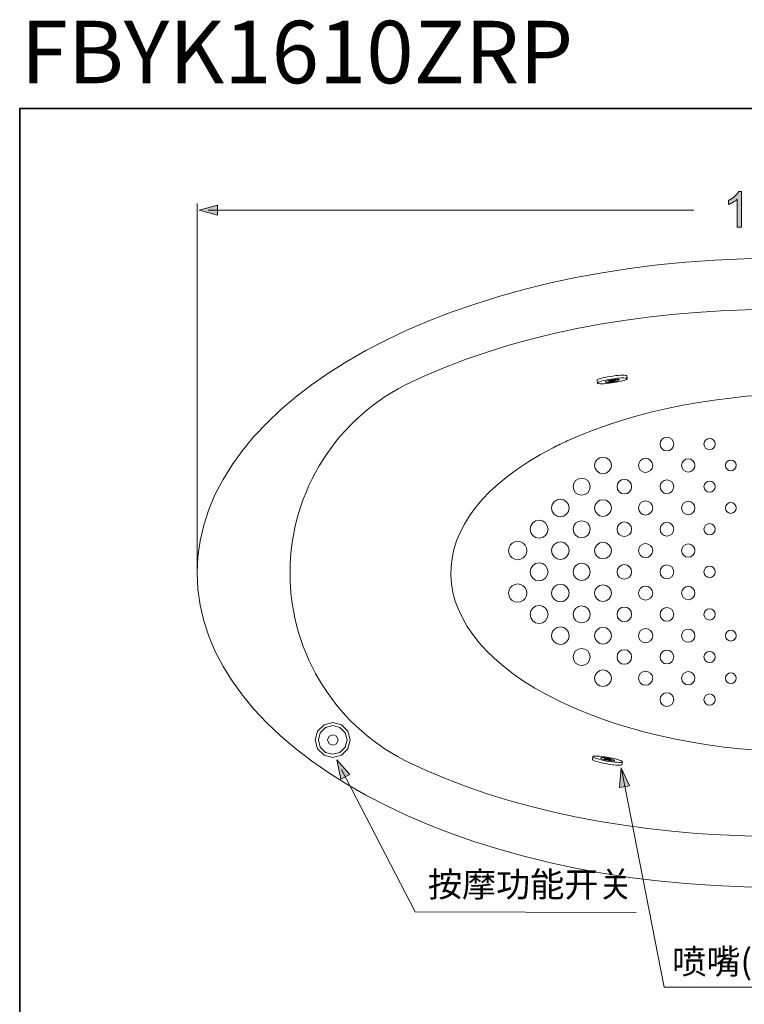
# Model space of a CAD drawing. Units: inches. Extents: x 114.2 to 202.6, y -253.7 to -190.
# Drawn here: x 114.6 to 142.4, y -227.8 to -190 of the extents above; entities that cross this region are included whole.
import ezdxf

# ---------------------------------------------------------------- set-up
doc = ezdxf.new("R2010")
doc.units = ezdxf.units.IN
doc.header["$MEASUREMENT"] = 0
doc.layers.add('图层 1', color=7, linetype='Continuous')

msp = doc.modelspace()

# ---------------------------------------------------------------- hatches: boundary and pattern name
at = {"layer": '图层 1'}
h = msp.add_hatch(color=256, dxfattribs=at)
h.dxf.hatch_style = 2
edge = h.paths.add_edge_path()
edge.add_spline(control_points=[(142.308, -197.92), (142.308, -197.92), (142.14, -197.92), (142.14, -197.92), (142.14, -197.92), (142.14, -196.847), (142.14, -196.847), (142.099, -196.886), (142.046, -196.924), (141.98, -196.963), (141.914, -197.002), (141.855, -197.031), (141.802, -197.05), (141.802, -197.05), (141.802, -196.887), (141.802, -196.887), (141.897, -196.843), (141.979, -196.789), (142.05, -196.727), (142.12, -196.663), (142.17, -196.603), (142.2, -196.543), (142.2, -196.543), (142.308, -196.543), (142.308, -196.543), (142.308, -196.543), (142.308, -197.92), (142.308, -197.92)], knot_values=[0, 0, 0, 0, 1, 1, 1, 2, 2, 2, 3, 3, 3, 4, 4, 4, 5, 5, 5, 6, 6, 6, 7, 7, 7, 8, 8, 8, 9, 9, 9, 9], degree=3, periodic=0)
h = msp.add_hatch(color=256, dxfattribs=at)
h.dxf.hatch_style = 2
h.paths.add_polyline_path([(122.194, -197.45), (121.496, -197.262), (122.194, -197.073)])
h = msp.add_hatch(color=256, dxfattribs=at)
h.dxf.hatch_style = 2
h.paths.add_polyline_path([(127.279, -218.926), (126.778, -218.365), (126.932, -219.102)])
h = msp.add_hatch(color=256, dxfattribs=at)
h.dxf.hatch_style = 2
h.paths.add_polyline_path([(138.001, -219.359), (137.685, -218.675), (137.617, -219.425)])

# ---------------------------------------------------------------- linework, layer by layer
at = {"layer": '图层 1', "lineweight": 5}
for p, q in [((137.719, -218.794), (139.333, -227.095)), ((139.333, -227.095), (156.784, -227.114))]:
    msp.add_line(p, q, dxfattribs=at)
at = {"layer": '图层 1', "lineweight": 35}
msp.add_lwpolyline([(202.61, -250.366), (114.61, -250.366), (114.61, -193.366), (202.61, -193.366), (202.61, -250.366)], dxfattribs=at)
at = {"layer": '图层 1', "lineweight": 9}
for points in [[(121.416, -211.189), (121.416, -197.007)], [(140.479, -197.258), (121.845, -197.258)], [(136.76, -203.797), (136.768, -203.783), (136.796, -203.764), (136.84, -203.744), (136.901, -203.725), (136.979, -203.703), (137.067, -203.683), (137.165, -203.664), (137.267, -203.644), (137.373, -203.631), (137.477, -203.617), (137.577, -203.606), (137.666, -203.6), (137.747, -203.598), (137.811, -203.6), (137.86, -203.606), (137.89, -203.614), (137.902, -203.628)], [(136.777, -203.902), (136.785, -203.888), (136.812, -203.869), (136.86, -203.849), (136.926, -203.827), (137.007, -203.808), (137.101, -203.786), (137.2, -203.766), (137.309, -203.747), (137.417, -203.733), (137.525, -203.72), (137.624, -203.711), (137.713, -203.705), (137.79, -203.705), (137.849, -203.708), (137.893, -203.717), (137.915, -203.728), (137.918, -203.742), (137.899, -203.758), (137.86, -203.777), (137.802, -203.797), (137.73, -203.819), (137.644, -203.841), (137.544, -203.86), (137.439, -203.88), (137.331, -203.896), (137.223, -203.91), (137.12, -203.921), (137.026, -203.93), (136.943, -203.932), (136.874, -203.93), (136.821, -203.924), (136.788, -203.915), (136.777, -203.902), (136.777, -203.902)], [(137.918, -203.733), (137.902, -203.628)], [(136.777, -203.902), (136.76, -203.797)], [(137.081, -203.858), (137.084, -203.849), (137.098, -203.838), (137.12, -203.827), (137.151, -203.816), (137.189, -203.805), (137.231, -203.797), (137.278, -203.786), (137.328, -203.777), (137.377, -203.769), (137.428, -203.766), (137.475, -203.761), (137.517, -203.761), (137.552, -203.761), (137.58, -203.764), (137.599, -203.769), (137.61, -203.775), (137.613, -203.783), (137.605, -203.791), (137.586, -203.802), (137.561, -203.813), (137.528, -203.824), (137.486, -203.835), (137.442, -203.846), (137.392, -203.855), (137.342, -203.863), (137.292, -203.869), (137.242, -203.875), (137.198, -203.877), (137.159, -203.877), (137.129, -203.875), (137.103, -203.872), (137.087, -203.866), (137.081, -203.858), (137.081, -203.858)], [(137.214, -203.838), (137.217, -203.835), (137.223, -203.83), (137.234, -203.827), (137.25, -203.821), (137.27, -203.819), (137.289, -203.813), (137.314, -203.808), (137.339, -203.805), (137.364, -203.799), (137.389, -203.797), (137.411, -203.797), (137.433, -203.794), (137.45, -203.794), (137.464, -203.794), (137.475, -203.794), (137.48, -203.797), (137.48, -203.799), (137.475, -203.802), (137.466, -203.808), (137.453, -203.811), (137.436, -203.816), (137.417, -203.821), (137.392, -203.824), (137.37, -203.83), (137.344, -203.833), (137.317, -203.838), (137.295, -203.841), (137.273, -203.841), (137.253, -203.844), (137.237, -203.844), (137.225, -203.841), (137.217, -203.841), (137.214, -203.838), (137.214, -203.838)], [(139.179, -206.245), (139.199, -206.345), (139.256, -206.431), (139.342, -206.487), (139.442, -206.509), (139.543, -206.487), (139.629, -206.431), (139.685, -206.345), (139.707, -206.245), (139.685, -206.143), (139.629, -206.059), (139.543, -206), (139.442, -205.982), (139.342, -206), (139.256, -206.059), (139.199, -206.143), (139.179, -206.245), (139.179, -206.245)], [(140.863, -206.245), (140.879, -206.327), (140.925, -206.396), (140.996, -206.444), (141.078, -206.458), (141.16, -206.444), (141.23, -206.396), (141.277, -206.327), (141.294, -206.245), (141.277, -206.161), (141.23, -206.093), (141.16, -206.046), (141.078, -206.029), (140.996, -206.046), (140.925, -206.093), (140.879, -206.161), (140.863, -206.245), (140.863, -206.245)], [(136.67, -207.063), (136.695, -207.186), (136.764, -207.289), (136.866, -207.358), (136.99, -207.383), (137.112, -207.358), (137.216, -207.289), (137.285, -207.186), (137.311, -207.063), (137.285, -206.941), (137.216, -206.837), (137.112, -206.768), (136.99, -206.743), (136.866, -206.768), (136.764, -206.837), (136.695, -206.941), (136.67, -207.063), (136.67, -207.063)], [(138.353, -207.063), (138.374, -207.167), (138.433, -207.256), (138.521, -207.314), (138.626, -207.335), (138.728, -207.314), (138.816, -207.256), (138.877, -207.167), (138.896, -207.063), (138.877, -206.959), (138.816, -206.87), (138.728, -206.812), (138.626, -206.791), (138.521, -206.812), (138.433, -206.87), (138.374, -206.959), (138.353, -207.063), (138.353, -207.063)], [(140.005, -207.063), (140.025, -207.161), (140.079, -207.242), (140.163, -207.299), (140.261, -207.318), (140.357, -207.299), (140.442, -207.242), (140.496, -207.161), (140.517, -207.063), (140.496, -206.965), (140.442, -206.883), (140.357, -206.826), (140.261, -206.808), (140.163, -206.826), (140.079, -206.883), (140.025, -206.965), (140.005, -207.063), (140.005, -207.063)], [(141.689, -207.063), (141.704, -207.143), (141.75, -207.209), (141.817, -207.256), (141.897, -207.27), (141.974, -207.256), (142.041, -207.209), (142.088, -207.143), (142.102, -207.063), (142.088, -206.983), (142.041, -206.917), (141.974, -206.872), (141.897, -206.856), (141.817, -206.872), (141.75, -206.917), (141.704, -206.983), (141.689, -207.063), (141.689, -207.063)], [(135.844, -207.878), (135.87, -208.004), (135.941, -208.111), (136.046, -208.182), (136.171, -208.207), (136.297, -208.182), (136.404, -208.111), (136.475, -208.004), (136.5, -207.878), (136.475, -207.753), (136.404, -207.646), (136.297, -207.575), (136.171, -207.55), (136.046, -207.575), (135.941, -207.646), (135.87, -207.753), (135.844, -207.878), (135.844, -207.878)], [(137.528, -207.878), (137.549, -207.985), (137.61, -208.078), (137.7, -208.138), (137.807, -208.159), (137.914, -208.138), (138.006, -208.078), (138.067, -207.985), (138.087, -207.878), (138.067, -207.772), (138.006, -207.682), (137.914, -207.621), (137.807, -207.601), (137.7, -207.621), (137.61, -207.682), (137.549, -207.772), (137.528, -207.878), (137.528, -207.878)], [(139.179, -207.878), (139.199, -207.979), (139.256, -208.064), (139.342, -208.123), (139.442, -208.142), (139.543, -208.123), (139.629, -208.064), (139.685, -207.979), (139.707, -207.878), (139.685, -207.779), (139.629, -207.692), (139.543, -207.636), (139.442, -207.615), (139.342, -207.636), (139.256, -207.692), (139.199, -207.779), (139.179, -207.878), (139.179, -207.878)], [(140.863, -207.878), (140.879, -207.962), (140.925, -208.031), (140.996, -208.078), (141.078, -208.094), (141.16, -208.078), (141.23, -208.031), (141.277, -207.962), (141.294, -207.878), (141.277, -207.797), (141.23, -207.726), (141.16, -207.68), (141.078, -207.663), (140.996, -207.68), (140.925, -207.726), (140.879, -207.797), (140.863, -207.878), (140.863, -207.878)], [(135.018, -208.698), (135.044, -208.827), (135.116, -208.935), (135.227, -209.008), (135.355, -209.033), (135.483, -209.008), (135.591, -208.935), (135.665, -208.827), (135.689, -208.698), (135.665, -208.569), (135.591, -208.46), (135.483, -208.387), (135.355, -208.362), (135.227, -208.387), (135.116, -208.46), (135.044, -208.569), (135.018, -208.698), (135.018, -208.698)], [(136.67, -208.698), (136.695, -208.82), (136.764, -208.924), (136.866, -208.993), (136.99, -209.019), (137.112, -208.993), (137.216, -208.924), (137.285, -208.82), (137.311, -208.698), (137.285, -208.575), (137.216, -208.471), (137.112, -208.401), (136.99, -208.379), (136.866, -208.401), (136.764, -208.471), (136.695, -208.575), (136.67, -208.698), (136.67, -208.698)], [(138.353, -208.698), (138.374, -208.801), (138.433, -208.889), (138.521, -208.95), (138.626, -208.968), (138.728, -208.95), (138.816, -208.889), (138.877, -208.801), (138.896, -208.698), (138.877, -208.594), (138.816, -208.506), (138.728, -208.448), (138.626, -208.427), (138.521, -208.448), (138.433, -208.506), (138.374, -208.594), (138.353, -208.698), (138.353, -208.698)], [(140.005, -208.698), (140.025, -208.795), (140.079, -208.879), (140.163, -208.933), (140.261, -208.954), (140.357, -208.933), (140.442, -208.879), (140.496, -208.795), (140.517, -208.698), (140.496, -208.601), (140.442, -208.516), (140.357, -208.462), (140.261, -208.441), (140.163, -208.462), (140.079, -208.516), (140.025, -208.601), (140.005, -208.698), (140.005, -208.698)], [(141.689, -208.698), (141.704, -208.776), (141.75, -208.845), (141.817, -208.889), (141.897, -208.906), (141.974, -208.889), (142.041, -208.845), (142.088, -208.776), (142.102, -208.698), (142.088, -208.619), (142.041, -208.552), (141.974, -208.506), (141.897, -208.492), (141.817, -208.506), (141.75, -208.552), (141.704, -208.619), (141.689, -208.698), (141.689, -208.698)], [(134.192, -209.514), (134.22, -209.646), (134.293, -209.757), (134.406, -209.832), (134.538, -209.857), (134.668, -209.832), (134.781, -209.757), (134.854, -209.646), (134.881, -209.514), (134.854, -209.383), (134.781, -209.27), (134.668, -209.197), (134.538, -209.169), (134.406, -209.197), (134.293, -209.27), (134.22, -209.383), (134.192, -209.514), (134.192, -209.514)], [(135.844, -209.514), (135.87, -209.64), (135.941, -209.746), (136.046, -209.818), (136.171, -209.843), (136.297, -209.818), (136.404, -209.746), (136.475, -209.64), (136.5, -209.514), (136.475, -209.389), (136.404, -209.282), (136.297, -209.211), (136.171, -209.186), (136.046, -209.211), (135.941, -209.282), (135.87, -209.389), (135.844, -209.514), (135.844, -209.514)], [(137.528, -209.514), (137.549, -209.621), (137.61, -209.711), (137.7, -209.772), (137.807, -209.793), (137.914, -209.772), (138.006, -209.711), (138.067, -209.621), (138.087, -209.514), (138.067, -209.408), (138.006, -209.316), (137.914, -209.255), (137.807, -209.234), (137.7, -209.255), (137.61, -209.316), (137.549, -209.408), (137.528, -209.514), (137.528, -209.514)], [(139.179, -209.514), (139.199, -209.615), (139.256, -209.701), (139.342, -209.757), (139.442, -209.778), (139.543, -209.757), (139.629, -209.701), (139.685, -209.615), (139.707, -209.514), (139.685, -209.414), (139.629, -209.328), (139.543, -209.27), (139.442, -209.251), (139.342, -209.27), (139.256, -209.328), (139.199, -209.414), (139.179, -209.514), (139.179, -209.514)], [(140.863, -209.514), (140.879, -209.596), (140.925, -209.665), (140.996, -209.713), (141.078, -209.73), (141.16, -209.713), (141.23, -209.665), (141.277, -209.596), (141.294, -209.514), (141.277, -209.431), (141.23, -209.362), (141.16, -209.316), (141.078, -209.299), (140.996, -209.316), (140.925, -209.362), (140.879, -209.431), (140.863, -209.514), (140.863, -209.514)], [(133.367, -210.332), (133.384, -210.441), (133.434, -210.539), (133.511, -210.617), (133.61, -210.667), (133.719, -210.686), (133.828, -210.667), (133.926, -210.617), (134.004, -210.539), (134.054, -210.441), (134.071, -210.332), (134.054, -210.224), (134.004, -210.125), (133.926, -210.048), (133.828, -209.998), (133.719, -209.981), (133.61, -209.998), (133.511, -210.048), (133.434, -210.125), (133.384, -210.224), (133.367, -210.332), (133.367, -210.332)], [(135.018, -210.332), (135.044, -210.462), (135.116, -210.57), (135.227, -210.644), (135.355, -210.669), (135.483, -210.644), (135.591, -210.57), (135.665, -210.462), (135.689, -210.332), (135.665, -210.205), (135.591, -210.096), (135.483, -210.023), (135.355, -209.996), (135.227, -210.023), (135.116, -210.096), (135.044, -210.205), (135.018, -210.332), (135.018, -210.332)], [(136.67, -210.332), (136.695, -210.456), (136.764, -210.558), (136.866, -210.627), (136.99, -210.652), (137.112, -210.627), (137.216, -210.558), (137.285, -210.456), (137.311, -210.332), (137.285, -210.211), (137.216, -210.107), (137.112, -210.037), (136.99, -210.012), (136.866, -210.037), (136.764, -210.107), (136.695, -210.211), (136.67, -210.332), (136.67, -210.332)], [(138.353, -210.332), (138.374, -210.437), (138.433, -210.525), (138.521, -210.584), (138.626, -210.604), (138.728, -210.584), (138.816, -210.525), (138.877, -210.437), (138.896, -210.332), (138.877, -210.228), (138.816, -210.14), (138.728, -210.081), (138.626, -210.061), (138.521, -210.081), (138.433, -210.14), (138.374, -210.228), (138.353, -210.332), (138.353, -210.332)], [(140.005, -210.332), (140.025, -210.431), (140.079, -210.512), (140.163, -210.569), (140.261, -210.588), (140.357, -210.569), (140.442, -210.512), (140.496, -210.431), (140.517, -210.332), (140.496, -210.234), (140.442, -210.152), (140.357, -210.096), (140.261, -210.077), (140.163, -210.096), (140.079, -210.152), (140.025, -210.234), (140.005, -210.332), (140.005, -210.332)], [(134.192, -211.148), (134.22, -211.28), (134.293, -211.393), (134.406, -211.466), (134.538, -211.493), (134.668, -211.466), (134.781, -211.393), (134.854, -211.28), (134.881, -211.148), (134.854, -211.016), (134.781, -210.905), (134.668, -210.83), (134.538, -210.805), (134.406, -210.83), (134.293, -210.905), (134.22, -211.016), (134.192, -211.148), (134.192, -211.148)], [(134.192, -211.148), (134.22, -211.28), (134.293, -211.393), (134.406, -211.466), (134.538, -211.493), (134.668, -211.466), (134.781, -211.393), (134.854, -211.28), (134.881, -211.148), (134.854, -211.016), (134.781, -210.905), (134.668, -210.83), (134.538, -210.805), (134.406, -210.83), (134.293, -210.905), (134.22, -211.016), (134.192, -211.148), (134.192, -211.148)], [(135.844, -211.148), (135.87, -211.274), (135.941, -211.381), (136.046, -211.452), (136.171, -211.476), (136.297, -211.452), (136.404, -211.381), (136.475, -211.274), (136.5, -211.148), (136.475, -211.022), (136.404, -210.916), (136.297, -210.845), (136.171, -210.82), (136.046, -210.845), (135.941, -210.916), (135.87, -211.022), (135.844, -211.148), (135.844, -211.148)], [(135.844, -211.148), (135.87, -211.274), (135.941, -211.381), (136.046, -211.452), (136.171, -211.476), (136.297, -211.452), (136.404, -211.381), (136.475, -211.274), (136.5, -211.148), (136.475, -211.022), (136.404, -210.916), (136.297, -210.845), (136.171, -210.82), (136.046, -210.845), (135.941, -210.916), (135.87, -211.022), (135.844, -211.148), (135.844, -211.148)], [(137.528, -211.148), (137.549, -211.255), (137.61, -211.347), (137.7, -211.408), (137.807, -211.428), (137.914, -211.408), (138.006, -211.347), (138.067, -211.255), (138.087, -211.148), (138.067, -211.042), (138.006, -210.951), (137.914, -210.891), (137.807, -210.87), (137.7, -210.891), (137.61, -210.951), (137.549, -211.042), (137.528, -211.148), (137.528, -211.148)], [(137.528, -211.148), (137.549, -211.255), (137.61, -211.347), (137.7, -211.408), (137.807, -211.428), (137.914, -211.408), (138.006, -211.347), (138.067, -211.255), (138.087, -211.148), (138.067, -211.042), (138.006, -210.951), (137.914, -210.891), (137.807, -210.87), (137.7, -210.891), (137.61, -210.951), (137.549, -211.042), (137.528, -211.148), (137.528, -211.148)], [(139.179, -211.148), (139.199, -211.248), (139.256, -211.335), (139.342, -211.393), (139.442, -211.412), (139.543, -211.393), (139.629, -211.335), (139.685, -211.248), (139.707, -211.148), (139.685, -211.048), (139.629, -210.962), (139.543, -210.905), (139.442, -210.885), (139.342, -210.905), (139.256, -210.962), (139.199, -211.048), (139.179, -211.148), (139.179, -211.148)], [(139.179, -211.148), (139.199, -211.248), (139.256, -211.335), (139.342, -211.393), (139.442, -211.412), (139.543, -211.393), (139.629, -211.335), (139.685, -211.248), (139.707, -211.148), (139.685, -211.048), (139.629, -210.962), (139.543, -210.905), (139.442, -210.885), (139.342, -210.905), (139.256, -210.962), (139.199, -211.048), (139.179, -211.148), (139.179, -211.148)], [(140.863, -211.148), (140.879, -211.232), (140.925, -211.301), (140.996, -211.347), (141.078, -211.363), (141.16, -211.347), (141.23, -211.301), (141.277, -211.232), (141.294, -211.148), (141.277, -211.067), (141.23, -210.998), (141.16, -210.949), (141.078, -210.933), (140.996, -210.949), (140.925, -210.998), (140.879, -211.067), (140.863, -211.148), (140.863, -211.148)], [(140.863, -211.148), (140.879, -211.232), (140.925, -211.301), (140.996, -211.347), (141.078, -211.363), (141.16, -211.347), (141.23, -211.301), (141.277, -211.232), (141.294, -211.148), (141.277, -211.067), (141.23, -210.998), (141.16, -210.949), (141.078, -210.933), (140.996, -210.949), (140.925, -210.998), (140.879, -211.067), (140.863, -211.148), (140.863, -211.148)], [(133.367, -211.964), (133.384, -212.072), (133.434, -212.171), (133.511, -212.25), (133.61, -212.301), (133.719, -212.318), (133.828, -212.301), (133.926, -212.25), (134.004, -212.171), (134.054, -212.072), (134.071, -211.964), (134.054, -211.855), (134.004, -211.757), (133.926, -211.68), (133.828, -211.629), (133.719, -211.612), (133.61, -211.629), (133.511, -211.68), (133.434, -211.757), (133.384, -211.855), (133.367, -211.964), (133.367, -211.964)], [(135.018, -211.964), (135.044, -212.094), (135.116, -212.202), (135.227, -212.276), (135.355, -212.301), (135.483, -212.276), (135.591, -212.202), (135.665, -212.094), (135.689, -211.964), (135.665, -211.836), (135.591, -211.727), (135.483, -211.654), (135.355, -211.629), (135.227, -211.654), (135.116, -211.727), (135.044, -211.836), (135.018, -211.964), (135.018, -211.964)], [(136.67, -211.964), (136.695, -212.088), (136.764, -212.192), (136.866, -212.261), (136.99, -212.284), (137.112, -212.261), (137.216, -212.192), (137.285, -212.088), (137.311, -211.964), (137.285, -211.842), (137.216, -211.738), (137.112, -211.669), (136.99, -211.644), (136.866, -211.669), (136.764, -211.738), (136.695, -211.842), (136.67, -211.964), (136.67, -211.964)], [(138.353, -211.964), (138.374, -212.068), (138.433, -212.157), (138.521, -212.215), (138.626, -212.236), (138.728, -212.215), (138.816, -212.157), (138.877, -212.068), (138.896, -211.964), (138.877, -211.862), (138.816, -211.773), (138.728, -211.713), (138.626, -211.694), (138.521, -211.713), (138.433, -211.773), (138.374, -211.862), (138.353, -211.964), (138.353, -211.964)], [(140.005, -211.964), (140.025, -212.062), (140.079, -212.146), (140.163, -212.201), (140.261, -212.221), (140.357, -212.201), (140.442, -212.146), (140.496, -212.062), (140.517, -211.964), (140.496, -211.868), (140.442, -211.784), (140.357, -211.729), (140.261, -211.709), (140.163, -211.729), (140.079, -211.784), (140.025, -211.868), (140.005, -211.964), (140.005, -211.964)], [(134.192, -212.784), (134.22, -212.916), (134.293, -213.027), (134.406, -213.102), (134.538, -213.127), (134.668, -213.102), (134.781, -213.027), (134.854, -212.916), (134.881, -212.784), (134.854, -212.652), (134.781, -212.539), (134.668, -212.466), (134.538, -212.439), (134.406, -212.466), (134.293, -212.539), (134.22, -212.652), (134.192, -212.784), (134.192, -212.784)], [(135.844, -212.784), (135.87, -212.91), (135.941, -213.016), (136.046, -213.087), (136.171, -213.112), (136.297, -213.087), (136.404, -213.016), (136.475, -212.91), (136.5, -212.784), (136.475, -212.658), (136.404, -212.552), (136.297, -212.48), (136.171, -212.456), (136.046, -212.48), (135.941, -212.552), (135.87, -212.658), (135.844, -212.784), (135.844, -212.784)], [(137.528, -212.784), (137.549, -212.89), (137.61, -212.981), (137.7, -213.041), (137.807, -213.062), (137.914, -213.041), (138.006, -212.981), (138.067, -212.89), (138.087, -212.784), (138.067, -212.677), (138.006, -212.585), (137.914, -212.524), (137.807, -212.504), (137.7, -212.524), (137.61, -212.585), (137.549, -212.677), (137.528, -212.784), (137.528, -212.784)], [(139.179, -212.784), (139.199, -212.884), (139.256, -212.97), (139.342, -213.027), (139.442, -213.047), (139.543, -213.027), (139.629, -212.97), (139.685, -212.884), (139.707, -212.784), (139.685, -212.684), (139.629, -212.598), (139.543, -212.539), (139.442, -212.52), (139.342, -212.539), (139.256, -212.598), (139.199, -212.684), (139.179, -212.784), (139.179, -212.784)], [(140.863, -212.784), (140.879, -212.866), (140.925, -212.937), (140.996, -212.983), (141.078, -212.999), (141.16, -212.983), (141.23, -212.937), (141.277, -212.866), (141.294, -212.784), (141.277, -212.7), (141.23, -212.631), (141.16, -212.585), (141.078, -212.569), (140.996, -212.585), (140.925, -212.631), (140.879, -212.7), (140.863, -212.784), (140.863, -212.784)], [(135.018, -213.6), (135.044, -213.728), (135.116, -213.838), (135.227, -213.909), (135.355, -213.936), (135.483, -213.909), (135.591, -213.838), (135.665, -213.728), (135.689, -213.6), (135.665, -213.47), (135.591, -213.361), (135.483, -213.288), (135.355, -213.263), (135.227, -213.288), (135.116, -213.361), (135.044, -213.47), (135.018, -213.6), (135.018, -213.6)], [(136.67, -213.6), (136.695, -213.721), (136.764, -213.825), (136.866, -213.895), (136.99, -213.92), (137.112, -213.895), (137.216, -213.825), (137.285, -213.721), (137.311, -213.6), (137.285, -213.476), (137.216, -213.374), (137.112, -213.304), (136.99, -213.28), (136.866, -213.304), (136.764, -213.374), (136.695, -213.476), (136.67, -213.6), (136.67, -213.6)], [(138.353, -213.6), (138.374, -213.704), (138.433, -213.792), (138.521, -213.851), (138.626, -213.872), (138.728, -213.851), (138.816, -213.792), (138.877, -213.704), (138.896, -213.6), (138.877, -213.495), (138.816, -213.407), (138.728, -213.349), (138.626, -213.328), (138.521, -213.349), (138.433, -213.407), (138.374, -213.495), (138.353, -213.6), (138.353, -213.6)], [(140.005, -213.6), (140.025, -213.698), (140.079, -213.78), (140.163, -213.836), (140.261, -213.855), (140.357, -213.836), (140.442, -213.78), (140.496, -213.698), (140.517, -213.6), (140.496, -213.502), (140.442, -213.42), (140.357, -213.364), (140.261, -213.344), (140.163, -213.364), (140.079, -213.42), (140.025, -213.502), (140.005, -213.6), (140.005, -213.6)], [(141.689, -213.6), (141.704, -213.679), (141.75, -213.746), (141.817, -213.79), (141.897, -213.807), (141.974, -213.79), (142.041, -213.746), (142.088, -213.679), (142.102, -213.6), (142.088, -213.52), (142.041, -213.453), (141.974, -213.407), (141.897, -213.393), (141.817, -213.407), (141.75, -213.453), (141.704, -213.52), (141.689, -213.6), (141.689, -213.6)], [(135.844, -214.417), (135.87, -214.543), (135.941, -214.649), (136.046, -214.721), (136.171, -214.746), (136.297, -214.721), (136.404, -214.649), (136.475, -214.543), (136.5, -214.417), (136.475, -214.292), (136.404, -214.186), (136.297, -214.114), (136.171, -214.091), (136.046, -214.114), (135.941, -214.186), (135.87, -214.292), (135.844, -214.417), (135.844, -214.417)], [(137.528, -214.417), (137.549, -214.526), (137.61, -214.616), (137.7, -214.677), (137.807, -214.698), (137.914, -214.677), (138.006, -214.616), (138.067, -214.526), (138.087, -214.417), (138.067, -214.311), (138.006, -214.221), (137.914, -214.16), (137.807, -214.14), (137.7, -214.16), (137.61, -214.221), (137.549, -214.311), (137.528, -214.417), (137.528, -214.417)], [(139.179, -214.417), (139.199, -214.52), (139.256, -214.604), (139.342, -214.663), (139.442, -214.681), (139.543, -214.663), (139.629, -214.604), (139.685, -214.52), (139.707, -214.417), (139.685, -214.317), (139.629, -214.231), (139.543, -214.175), (139.442, -214.154), (139.342, -214.175), (139.256, -214.231), (139.199, -214.317), (139.179, -214.417), (139.179, -214.417)], [(140.863, -214.417), (140.879, -214.501), (140.925, -214.57), (140.996, -214.616), (141.078, -214.633), (141.16, -214.616), (141.23, -214.57), (141.277, -214.501), (141.294, -214.417), (141.277, -214.336), (141.23, -214.267), (141.16, -214.219), (141.078, -214.204), (140.996, -214.219), (140.925, -214.267), (140.879, -214.336), (140.863, -214.417), (140.863, -214.417)], [(136.67, -215.233), (136.695, -215.357), (136.764, -215.461), (136.866, -215.531), (136.99, -215.553), (137.112, -215.531), (137.216, -215.461), (137.285, -215.357), (137.311, -215.233), (137.285, -215.112), (137.216, -215.008), (137.112, -214.938), (136.99, -214.915), (136.866, -214.938), (136.764, -215.008), (136.695, -215.112), (136.67, -215.233), (136.67, -215.233)], [(138.353, -215.233), (138.374, -215.338), (138.433, -215.426), (138.521, -215.485), (138.626, -215.505), (138.728, -215.485), (138.816, -215.426), (138.877, -215.338), (138.896, -215.233), (138.877, -215.131), (138.816, -215.043), (138.728, -214.984), (138.626, -214.964), (138.521, -214.984), (138.433, -215.043), (138.374, -215.131), (138.353, -215.233), (138.353, -215.233)], [(140.005, -215.233), (140.025, -215.332), (140.079, -215.416), (140.163, -215.47), (140.261, -215.491), (140.357, -215.47), (140.442, -215.416), (140.496, -215.332), (140.517, -215.233), (140.496, -215.137), (140.442, -215.053), (140.357, -214.999), (140.261, -214.978), (140.163, -214.999), (140.079, -215.053), (140.025, -215.137), (140.005, -215.233), (140.005, -215.233)], [(141.689, -215.233), (141.704, -215.313), (141.75, -215.38), (141.817, -215.426), (141.897, -215.44), (141.974, -215.426), (142.041, -215.38), (142.088, -215.313), (142.102, -215.233), (142.088, -215.156), (142.041, -215.087), (141.974, -215.043), (141.897, -215.028), (141.817, -215.043), (141.75, -215.087), (141.704, -215.156), (141.689, -215.233), (141.689, -215.233)], [(139.179, -216.054), (139.199, -216.154), (139.256, -216.24), (139.342, -216.296), (139.442, -216.317), (139.543, -216.296), (139.629, -216.24), (139.685, -216.154), (139.707, -216.054), (139.685, -215.953), (139.629, -215.868), (139.543, -215.811), (139.442, -215.79), (139.342, -215.811), (139.256, -215.868), (139.199, -215.953), (139.179, -216.054), (139.179, -216.054)], [(140.863, -216.054), (140.879, -216.135), (140.925, -216.206), (140.996, -216.252), (141.078, -216.269), (141.16, -216.252), (141.23, -216.206), (141.277, -216.135), (141.294, -216.054), (141.277, -215.972), (141.23, -215.901), (141.16, -215.855), (141.078, -215.838), (140.996, -215.855), (140.925, -215.901), (140.879, -215.972), (140.863, -216.054), (140.863, -216.054)], [(125.951, -217.602), (126.039, -217.267), (126.286, -217.021), (126.621, -216.932), (126.956, -217.021), (127.203, -217.267), (127.292, -217.602), (127.203, -217.939), (126.956, -218.183), (126.621, -218.274), (126.286, -218.183), (126.039, -217.939), (125.951, -217.602), (125.951, -217.602)], [(126.07, -217.602), (126.144, -217.328), (126.347, -217.126), (126.621, -217.051), (126.895, -217.126), (127.097, -217.328), (127.172, -217.602), (127.097, -217.879), (126.895, -218.081), (126.621, -218.153), (126.347, -218.081), (126.144, -217.879), (126.07, -217.602), (126.07, -217.602)], [(126.419, -217.602), (126.48, -217.461), (126.621, -217.403), (126.762, -217.461), (126.823, -217.602), (126.762, -217.746), (126.621, -217.804), (126.48, -217.746), (126.419, -217.602), (126.419, -217.602)], [(136.602, -218.244), (136.582, -218.349)], [(136.582, -218.349), (136.591, -218.363), (136.616, -218.383), (136.66, -218.402), (136.722, -218.424), (136.799, -218.449), (136.885, -218.471), (136.981, -218.493), (137.087, -218.512), (137.189, -218.532), (137.295, -218.546), (137.392, -218.56), (137.483, -218.568), (137.564, -218.571), (137.627, -218.571), (137.677, -218.568), (137.708, -218.56), (137.719, -218.546)], [(136.602, -218.244), (136.608, -218.258), (136.638, -218.277), (136.685, -218.299), (136.749, -218.321), (136.829, -218.346), (136.921, -218.369), (137.023, -218.391), (137.129, -218.413), (137.237, -218.429), (137.344, -218.446), (137.442, -218.457), (137.533, -218.462), (137.608, -218.465), (137.669, -218.465), (137.71, -218.457), (137.735, -218.449), (137.738, -218.432), (137.719, -218.416), (137.679, -218.396), (137.624, -218.374), (137.552, -218.352), (137.466, -218.327), (137.366, -218.305), (137.264, -218.283), (137.156, -218.263), (137.048, -218.247), (136.945, -218.233), (136.852, -218.225), (136.766, -218.219), (136.699, -218.219), (136.646, -218.222), (136.613, -218.23), (136.602, -218.244), (136.602, -218.244)], [(136.904, -218.296), (136.91, -218.305), (136.921, -218.316), (136.943, -218.327), (136.974, -218.338), (137.01, -218.349), (137.054, -218.36), (137.101, -218.372), (137.151, -218.383), (137.2, -218.391), (137.25, -218.396), (137.295, -218.402), (137.336, -218.405), (137.373, -218.405), (137.4, -218.402), (137.422, -218.399), (137.433, -218.391), (137.433, -218.385), (137.425, -218.374), (137.408, -218.363), (137.384, -218.352), (137.347, -218.341), (137.309, -218.327), (137.264, -218.316), (137.214, -218.307), (137.165, -218.296), (137.114, -218.291), (137.067, -218.285), (137.023, -218.281), (136.984, -218.281), (136.952, -218.281), (136.926, -218.283), (136.912, -218.288), (136.904, -218.296), (136.904, -218.296)], [(137.037, -218.318), (137.04, -218.321), (137.045, -218.327), (137.056, -218.33), (137.073, -218.335), (137.089, -218.341), (137.112, -218.346), (137.137, -218.352), (137.162, -218.354), (137.187, -218.36), (137.212, -218.363), (137.234, -218.366), (137.253, -218.369), (137.273, -218.369), (137.287, -218.369), (137.295, -218.369), (137.3, -218.366), (137.3, -218.363), (137.298, -218.36), (137.289, -218.354), (137.276, -218.352), (137.258, -218.346), (137.237, -218.341), (137.214, -218.335), (137.192, -218.33), (137.165, -218.327), (137.14, -218.321), (137.118, -218.318), (137.095, -218.316), (137.076, -218.316), (137.059, -218.316), (137.048, -218.316), (137.04, -218.316), (137.037, -218.318), (137.037, -218.318)], [(137.738, -218.44), (137.719, -218.546)]]:
    msp.add_lwpolyline(points, dxfattribs=at)
at = {"layer": '图层 1', "lineweight": 0}
for points in [[(122.194, -197.45), (121.496, -197.262), (122.194, -197.073), (122.194, -197.45)], [(127.279, -218.926), (126.778, -218.365), (126.932, -219.102), (127.279, -218.926)], [(138.001, -219.359), (137.685, -218.675), (137.617, -219.425), (138.001, -219.359)]]:
    msp.add_lwpolyline(points, dxfattribs=at)
at = {"layer": '图层 1', "lineweight": 5}
msp.add_lwpolyline([(126.956, -218.735), (129.778, -224.203), (138.259, -224.233)], dxfattribs=at)
at = {"layer": '图层 1', "lineweight": 0}
msp.add_open_spline([(142.308, -197.92), (142.308, -197.92), (142.14, -197.92), (142.14, -197.92), (142.14, -197.92), (142.14, -196.847), (142.14, -196.847), (142.099, -196.886), (142.046, -196.924), (141.98, -196.963), (141.914, -197.002), (141.855, -197.031), (141.802, -197.05), (141.802, -197.05), (141.802, -196.887), (141.802, -196.887), (141.897, -196.843), (141.979, -196.789), (142.05, -196.727), (142.12, -196.663), (142.17, -196.603), (142.2, -196.543), (142.2, -196.543), (142.308, -196.543), (142.308, -196.543), (142.308, -196.543), (142.308, -197.92), (142.308, -197.92)], degree=3, knots=[0, 0, 0, 0, 1, 1, 1, 2, 2, 2, 3, 3, 3, 4, 4, 4, 5, 5, 5, 6, 6, 6, 7, 7, 7, 8, 8, 8, 9, 9, 9, 9], dxfattribs=at)
at = {"layer": '图层 1', "lineweight": 9}
for points, knots in [([(165.666, -211.189), (165.666, -217.854), (155.76, -223.257), (143.541, -223.257), (131.322, -223.257), (121.416, -217.854), (121.416, -211.189), (121.416, -204.524), (131.322, -199.121), (143.541, -199.121), (155.76, -199.121), (165.666, -204.524), (165.666, -211.189)], [0, 0, 0, 0, 1, 1, 1, 2, 2, 2, 3, 3, 3, 4, 4, 4, 4]), ([(162.098, -211.189), (162.101, -214.335), (160.277, -217.195), (157.425, -218.521), (149.56, -222.264), (137.198, -222.219), (129.443, -218.418), (129.443, -218.418), (129.656, -218.521), (129.656, -218.521), (126.804, -217.195), (124.981, -214.335), (124.983, -211.189), (124.981, -208.044), (126.804, -205.183), (129.656, -203.857), (129.656, -203.857), (129.443, -203.959), (129.443, -203.959), (137.2, -200.158), (149.565, -200.113), (157.429, -203.859), (157.429, -203.859), (157.425, -203.857), (157.425, -203.857), (160.277, -205.183), (162.101, -208.044), (162.098, -211.189)], [0, 0, 0, 0, 1, 1, 1, 2, 2, 2, 3, 3, 3, 4, 4, 4, 5, 5, 5, 6, 6, 6, 7, 7, 7, 8, 8, 8, 9, 9, 9, 9]), ([(154.411, -216.258), (154.688, -216.13), (154.956, -215.997), (155.212, -215.859), (160.4, -213.06), (160.042, -208.7), (154.411, -206.121), (149.103, -203.689), (140.929, -203.689), (135.62, -206.121), (135.435, -206.205), (135.255, -206.293), (135.08, -206.383), (129.739, -209.11), (129.859, -213.473), (135.346, -216.129), (140.623, -218.681), (148.995, -218.738), (154.411, -216.258)], [0, 0, 0, 0, 1, 1, 1, 2, 2, 2, 3, 3, 3, 4, 4, 4, 5, 5, 5, 6, 6, 6, 6])]:
    msp.add_open_spline(points, degree=3, knots=knots, dxfattribs=at)

# ---------------------------------------------------------------- texts
at = {"layer": '图层 1', "attachment_point": 7}
for s, insert, char_height in [('{\\fArial|b1|i0|c0|p34;FBYK1610ZRP}', (114.65, -192.393), 2.39889), ('\\fSimHei|b0|i0|c0|p34;\\W1;按摩功能开关', (130.27, -223.625), 0.95956), ('\\fSimHei|b0|i0|c0|p34;\\W1;喷嘴(可调节水流大小和方向)', (139.647, -226.587), 0.95956)]:
    msp.add_mtext(s, dxfattribs=dict(at, insert=insert, char_height=char_height))

doc.saveas('drawing.dxf')
